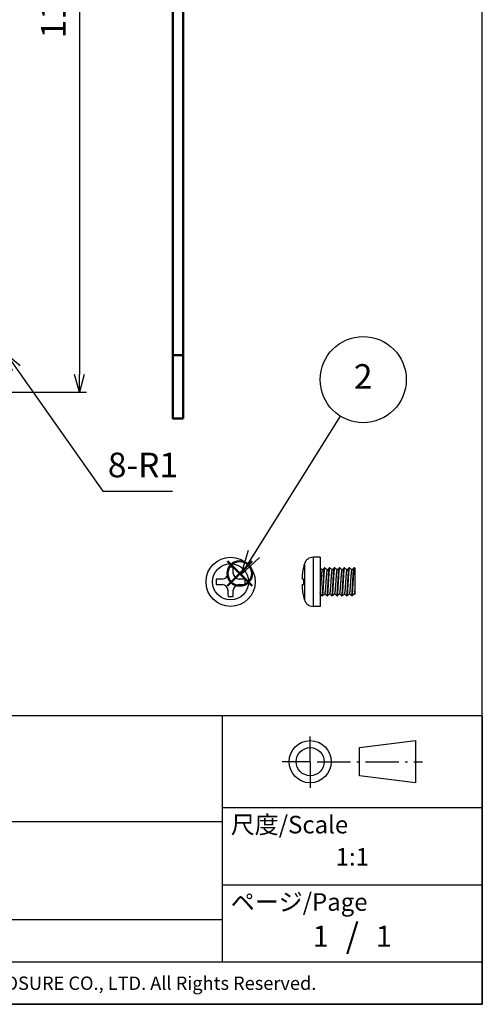
# Model space of a CAD drawing. Units: millimetres. Extents: x 0 to 193, y 0 to 280.
# Drawn here: x 127 to 193, y 0 to 140 of the extents above; entities that cross this region are included whole.
import ezdxf
from ezdxf.enums import TextEntityAlignment as Align

# ---------------------------------------------------------------- set-up
doc = ezdxf.new("R2010")
doc.units = ezdxf.units.MM
doc.linetypes.add('gen7a', pattern=[6.875, 4.75, -0.875, 0.375, -0.875])
doc.layers.add('7A', color=4, linetype='gen7a')
doc.layers.add('RAHM2', color=1, linetype='Continuous')
doc.layers.add('AM_12', color=7, linetype='Continuous', lineweight=50, plot=False)
for name, color, linetype, lineweight in [('AM_5', 3, 'Continuous', 25), ('AM_8', 1, 'Continuous', 25), ('TK1', 7, 'Continuous', 50), ('TK8', 8, 'Continuous', 25), ('ﾋﾞｽ', 8, 'Continuous', 25)]:
    doc.layers.add(name, color=color, linetype=linetype, lineweight=lineweight)
doc.styles.add('ACISOTS', font='isocp.shx', dxfattribs={"height": 1, "bigfont": 'extfont.shx'})
doc.styles.get("Standard").update_dxf_attribs({"font": 'ISOCP.SHX', "bigfont": 'EXTFONT.SHX'})
doc.dimstyles.new('AM_ISO$0', dxfattribs={"dimtxt": 3.5, "dimasz": 2.5, "dimexe": 1, "dimexo": 1, "dimgap": 1.5, "dimtad": 1, "dimdsep": 46, "dimtxsty": 'STANDARD', "dimblk": 'OPEN30', "dimcen": 0, "dimclrd": 3, "dimclre": 3, "dimclrt": 2, "dimadec": 0, "dimazin": 2, "dimtp": 0.1, "dimtm": 0.1, "dimtfac": 0.71, "dimtmove": 0, "dimatfit": 3, "dimldrblk": 'OPEN30', "dimfxl": 1, "dimlwd": -1, "dimlwe": -1, "dimarcsym": 0})
doc.dimstyles.new('AM_ISO$4', dxfattribs={"dimtxt": 3.5, "dimasz": 2.5, "dimexe": 1, "dimexo": 1, "dimgap": 1.5, "dimtad": 1, "dimtoh": 1, "dimdsep": 46, "dimtxsty": 'STANDARD', "dimblk": 'OPEN30', "dimcen": 0, "dimclrd": 3, "dimclre": 3, "dimclrt": 2, "dimadec": 0, "dimazin": 2, "dimtp": 0.1, "dimtm": 0.1, "dimtfac": 0.71, "dimtofl": 0, "dimtmove": 0, "dimatfit": 0, "dimldrblk": 'OPEN30', "dimfxl": 1, "dimlwd": -1, "dimlwe": -1, "dimarcsym": 0})

# ---------------------------------------------------------------- blocks, each defined once
blk = doc.blocks.new('TK-A4')
blk.add_lwpolyline([(0, 0), (193, 0), (193, 280), (0, 280)], close=True)
blk = doc.blocks.new('A$C0FAF06CF')
at = {"layer": 'AM_8'}
h = blk.add_hatch(color=1, dxfattribs=at)
edge = h.paths.add_edge_path()
edge.add_line((-8.013599999999968, -2.41150000000041), (8.013600000000068, -2.411500000000414))
edge.add_arc((8.013600000000054, -1.773380000000512), 0.6381199999999012, 270, 360)
edge.add_line((8.651719999999955, -1.773380000000512), (8.651719999999967, 1.773379999999486))
edge.add_arc((8.013600000000025, 1.773379999999429), 0.638119999999958, 5.1039e-12, 90.00000000000126)
edge.add_line((8.013599999999997, 2.41149999999939), (-8.013599999999997, 2.411499999999387))
edge.add_arc((-8.013600000000025, 1.773379999999436), 0.638119999999951, 89.99999999999682, 179.9999999999955)
edge.add_line((-8.651719999999983, 1.773379999999486), (-8.651719999999983, -1.773380000000505))
edge.add_arc((-8.013600000000025, -1.773380000000457), 0.638119999999951, 180.0000000000043, 270.0000000000045)
edge = h.paths.add_edge_path(flags=16)
edge.add_line((-7.47193999999996, 2.092439999999486), (7.471940000000017, 2.092439999999479))
edge.add_arc((7.471940000000046, 1.550779999999479), 0.5416600000000003, 7.958078640513122e-13, 90.00000000000148, ccw=False)
edge.add_line((8.013600000000025, 1.550779999999486), (8.013600000000025, -1.550780000000505))
edge.add_arc((7.471940000000017, -1.550780000000502), 0.5416600000000074, 270, 359.99999999999966, ccw=False)
edge.add_line((7.471940000000017, -2.092440000000506), (-7.47193999999996, -2.092440000000513))
edge.add_arc((-7.47193999999996, -1.550780000000505), 0.5416600000000074, 180, 270, ccw=False)
edge.add_line((-8.013599999999968, -1.550780000000505), (-8.013599999999968, 1.550779999999486))
edge.add_arc((-7.47193999999996, 1.550779999999486), 0.5416600000000003, 90, 180, ccw=False)
for points in [[(-5.453699999999969, 0.5935999999994924), (-5.453699999999969, 1.038799999999492), (-7.531299999999987, 1.038799999999492), (-7.531299999999987, 0.5935999999994924), (-6.759619999999983, 0.5935999999994924), (-6.759619999999983, -1.224300000000516), (-6.225379999999972, -1.224300000000516), (-6.225379999999972, 0.5935999999994924)], [(-3.146079999999983, 1.038799999999492), (-3.146079999999983, -1.224300000000516), (-2.671199999999942, -1.224300000000516), (-2.671199999999942, -0.6184186206901412), (-2.193432261217481, -0.1027759420753025), (-1.520149446800417, -1.224300000000516), (-0.9571799999999939, -1.224300000000516), (-1.851807874889658, 0.2659306476478651), (-1.135707252964408, 1.038799999999492), (-1.788279380580377, 1.038799999999492), (-2.671199999999942, 0.085886028951558), (-2.671199999999942, 1.038799999999492)], [(4.304715008555604, 1.038799999999492), (4.304715008555604, -1.224300000000516), (4.775885008555576, -1.224300000000516), (4.775885008555576, -0.315350000000512), (5.829525008555606, -0.315350000000512), (5.829525008555606, -1.224300000000516), (6.300695008555578, -1.224300000000516), (6.300695008555578, 1.038799999999492), (5.829525008555606, 1.038799999999492), (5.829525008555606, 0.1298499999994878), (4.775885008555576, 0.1298499999994878), (4.775885008555576, 1.038799999999492)], [(7.280135008555589, -1.224300000000516), (7.280135008555589, 1.038799999999492), (6.805255008555604, 1.038799999999492), (6.805255008555604, -1.224300000000516)]]:
    blk.add_hatch(color=1, dxfattribs=at).paths.add_polyline_path(points)
h = blk.add_hatch(color=1, dxfattribs=at)
h.paths.add_polyline_path([(-5.264049114754044, -1.224300000000516), (-5.084217508196672, -0.734580000000511), (-4.161102491803262, -0.734580000000511), (-3.981270885245876, -1.224300000000516), (-3.420619999999971, -1.224300000000516), (-4.251659999999958, 1.038799999999492), (-4.993659999999977, 1.038799999999492), (-5.82469999999995, -1.224300000000516)])
h.paths.add_polyline_path([(-4.332759934426206, -0.2671200000005083), (-4.912560065573728, -0.2671200000005083), (-4.622659999999967, 0.5223399999994971)], flags=16)
h = blk.add_hatch(color=1, dxfattribs=at)
h.paths.add_polyline_path([(-0.1961891147540484, -1.224300000000516), (-0.0163575081966769, -0.734580000000511), (0.9067575081967476, -0.734580000000511), (1.086589114754119, -1.224300000000516), (1.64724000000001, -1.224300000000516), (0.8162000000000375, 1.038799999999492), (0.0742000000000189, 1.038799999999492), (-0.7568399999999543, -1.224300000000516)])
h.paths.add_polyline_path([(0.7351000655737892, -0.2671200000005083), (0.1552999344262673, -0.2671200000005083), (0.4452000000000283, 0.5223399999994971)], flags=16)
h = blk.add_hatch(color=1, dxfattribs=at)
edge = h.paths.add_edge_path()
edge.add_ellipse((2.878960000000006, -0.0927500000005264), major_axis=(0, 0.7271600000000495), ratio=0.8673469387754511, start_angle=308.5505407908052, end_angle=246.5820184016549)
edge.add_line((3.469375036740871, -0.3484654247793539), (3.94113500855559, -0.5527900000005097))
edge.add_arc((2.878960000000006, -0.0927500000005122), 1.157520000000026, 38.550540790803325, 336.58201840165333, ccw=False)
edge.add_line((3.784208621486186, 0.6286219454599618), (3.397792961318373, 0.3206961337928842))
blk = doc.blocks.new('TK-仕様書(和英併記)_221115')
for p, q in [((0, 41), (-193, 41)), ((-193, 41), (-193, 0)), ((-118, 41), (-118, 6)), ((-37, 41), (-37, 6)), ((0, 41), (0, 0)), ((-17.5, 36.5), (-9.5, 37.5)), ((-17.5, 32.5), (-17.5, 36.5)), ((-9.5, 37.5), (-9.5, 31.5)), ((-9.5, 31.5), (-17.5, 32.5)), ((-37, 28), (0, 28)), ((-193, 25.99999999999994), (-37, 25.99999999999994)), ((-168.0000000000001, 25.99999999999994), (-168, 12)), ((-143.0000000000001, 25.99999999999994), (-143.0000000000001, 12)), ((-37, 17), (0, 17)), ((-37.00000000000012, 12), (-193, 11.99999999999999)), ((0, 6), (-193, 6)), ((0, 0), (-193, 0))]:
    blk.add_line(p, q)
for radius in [3, 2]:
    blk.add_circle((-24.5, 34.5), radius)
at = {"layer": '7A'}
for p, q in [((-24.5, 34.5), (-24.5, 38.07478664473149)), ((-24.5, 34.5), (-28.5, 34.5)), ((-24.5, 34.5), (-24.5, 30.78991724228479)), ((-23.5, 34.5), (-8.5, 34.5))]:
    blk.add_line(p, q, dxfattribs=at)
at = {"xscale": 0.9599999999999999, "yscale": 0.9599999999999999, "zscale": 0.9599999999999999}
blk.add_blockref('A$C0FAF06CF', (-181.6455717699872, 34.68781725888325), dxfattribs=at)
at = {"attachment_point": 4}
for s, insert, char_height, width in [('{\\fMS PGothic|b0|i0|c128|p50;株式会社タカチ電機工業}', (-170, 35), 2.5, 45.82642997810501), ('{\\fArial|b0|i0|c128|p34;TAKACHI ELECTRONICS ENCLOSURE Co., LTD.}', (-170, 29), 1.5, 47.81805962271846)]:
    blk.add_mtext(s, dxfattribs=dict(at, insert=insert, char_height=char_height, width=width))
at = {"insert": (-190, 3), "char_height": 1.9, "attachment_point": 4}
blk.add_mtext_dynamic_manual_height_columns('{\\fMS PGothic|b0|i0|c128|p50;本図面の著作権は株式会社タカチ電機工業に帰属します。\\fMS PGothic|b0|i0|c0|p50; / Copyright (C)\\~ TAKACHI ELECTRONICS \\fMS PGothic|b0|i0|c128|p50;ENCLOSURE CO., LTD. All Rights Reserved.}', width=170.5389916538464, gutter_width=15, heights=[0], dxfattribs=at)
for tag, height, p in [('品名', 3, (-110, 33.24999999999994)), ('TITLE', 2.5, (-110, 28.24999999999994)), ('型番', 3, (-110, 16.8380177036398))]:
    blk.add_attdef(tag, text='', height=height).set_placement(p, align=Align.MIDDLE_LEFT)
for tag, height, p in [('GEN-TITLE-SCA', 2.5, (-18.5, 20.65051770363984)), ('承認', 2.5, (-180.7195176573868, 16.8380177036398)), ('検図', 2.5, (-155.5000000000001, 16.8380177036398)), ('製図', 2.5, (-130.5000000000001, 16.8380177036398)), ('ページNO.', 3, (-23, 9.29271309525528)), ('総ページ数', 3, (-14, 9.29271309525528)), ('部品サイズ', 2.5, (-155.5, 9)), ('GEN-TITLE-DAT', 2.5, (-81.5, 9))]:
    blk.add_attdef(tag, text='', height=height).set_placement(p, align=Align.MIDDLE)
at = {"layer": 'RAHM2', "char_height": 2.5}
for s, insert, width, attachment_point in [('品名/Title', (-116.8002551371314, 39.80103540727967), 90, 1), ('尺度/Scale', (-35.80025513713144, 26.80103540727967), 20, 1), ('検図/Checked', (-155.5, 24.92584712714764), 19.85268515870859, 2), ('製図/Created', (-130.5, 24.95800561859733), 19.44564691649168, 2), ('承認/Approved', (-180.5000000000001, 24.8010354072796), 22.21535073038012, 2), ('ページ/Page', (-35.80025513713144, 15.80103540727967), 20, 1), ('作成日/Date', (-116.8002551371314, 9), 17.84866863742184, 4)]:
    blk.add_mtext(s, dxfattribs=dict(at, insert=insert, width=width, attachment_point=attachment_point))
at = {"layer": 'RAHM2', "color": 0, "insert": (-18.5, 9.29271309525528), "char_height": 3.5, "width": 4.469919821818734, "attachment_point": 5}
blk.add_mtext('/', dxfattribs=at)
blk = doc.blocks.new('A$Ca424c994')
at = {"layer": 'ﾋﾞｽ'}
for p, q in [((14.00344054404058, 6.071428571428555), (14.00344054404058, 0.9285714285714448)), ((15.24924984579047, 7), (15.24924984579047, 0)), ((16.22827417153985, 7), (15.24924984579047, 7)), ((16.22827417153985, 7), (16.22827417153985, 0)), ((13.87603570839383, 5.565179386803492), (13.86866491103137, 5.566215284817189)), ((16.92827417153967, 5.5), (16.85881529141284, 5.5)), ((17.62827417153994, 5.5), (17.55881529141288, 5.5)), ((18.32827417153976, 5.5), (18.25881529141293, 5.5)), ((19.0282741715398, 5.5), (18.95881529141297, 5.5)), ((19.72827417153985, 5.5), (19.65881529141279, 5.5)), ((20.42827417153967, 5.5), (20.35881529141284, 5.5)), ((21.12827417153994, 5.5), (21.05881529141289, 5.5)), ((21.22827417154031, 2.464248563235628), (21.22827417154121, 5.407270574590256)), ((13.87603570839428, 3.865179386803447), (13.71705505251384, 3.887522660882382)), ((13.71705505251384, 3.112477339117617), (13.87603570839428, 3.134820613196552)), ((13.86866491103137, 1.43378471518281), (13.87603570839383, 1.43482061319662)), ((16.23307397370354, 1.835112240896933), (16.22827417153985, 1.830553079093874)), ((16.57827417153976, 1.5), (16.50881529141293, 1.5)), ((17.2782741715398, 1.5), (17.20881529141297, 1.5)), ((17.97827417153985, 1.5), (17.90881529141279, 1.5)), ((18.67827417153967, 1.5), (18.60881529141284, 1.5)), ((19.37827417153994, 1.5), (19.30881529141288, 1.5)), ((20.07827417153976, 1.5), (20.00881529141293, 1.5)), ((20.77827417153981, 1.5), (20.70881529141297, 1.5)), ((21.22827417153667, 1.708382303332427), (21.22827417154031, 2.464248563235628)), ((16.22827417153985, 0), (15.24924984579047, 0))]:
    blk.add_line(p, q, dxfattribs=at)
for radius in [3.5, 2.57142857142857]:
    blk.add_circle((3.5, 3.500000000004206), radius, dxfattribs=at)
for centre, radius, start, end in [((15.24924984579047, 5.700000000000045), 1.3, 90, 163.3984504009766), ((22.62827417153994, 3.5), 9, 163.3984504009766, 166.7276849808797), ((22.62827417153994, 3.5), 9, 193.2723150191203, 196.6015495990229), ((15.24924984579047, 1.300000000000068), 1.3, 196.6015495990229, 270)]:
    blk.add_arc(centre, radius, start, end, dxfattribs=at)
for centre, major_axis, ratio, start_param, end_param in [((4.348115761988992, 3.500000000004206), (-6.2e-15, 8.959156892853933), 0.1391731009600698, 1.338194088113167, 1.436451394352355), ((3.5, 4.318956679563029), (8.961922933773112, -4e-16), 0.139173100960065, 1.53003715917174, 1.611555494418054), ((2.651884238011007, 3.500000000004092), (-1.69e-14, -8.95915689285421), 0.139173100960076, 1.705141259237441, 1.803398565476623), ((22.50907927442586, 3.499999999999886), (-1.151e-13, -8.959156892854212), 0.9902680687415275, 4.479786741702974, 4.578044047942157), ((2.681043320440949, 3.500000000004206), (9e-16, 8.961922933772916), 0.1391731009600651, 1.530037159171739, 1.611555494418055), ((3.5, 2.651884238015327), (8.959156892853718, -1.42e-14), 0.1391731009600742, 1.705141259237437, 1.803398565476626), ((3.5, 4.348115761993085), (-8.959156892853933, -6.4e-15), 0.13917310096007, 1.338194088113167, 1.436451394352354), ((3.5, 2.651884238015327), (8.959156892853404, 1.26e-14), 0.1391731009600736, 1.338194088113162, 1.436451394352356), ((3.5, 4.348115761993085), (-8.959156892853528, 1.65e-14), 0.1391731009600755, 1.705141259237438, 1.80339856547663), ((4.318956679558823, 3.500000000004206), (-4e-16, -8.961922933773108), 0.1391731009600652, 1.53003715917174, 1.611555494418054), ((22.74337102686968, 3.5), (1.23e-14, -8.961922933773112), 0.9902680687415294, 4.67162981276153, 4.753148148007843), ((4.348115761988992, 3.50000000000432), (1.62e-14, 8.95915689285396), 0.1391731009600753, 1.705141259237439, 1.803398565476626), ((3.5, 2.681043320445382), (-8.961922933772916, 4e-16), 0.1391731009600654, 1.530037159171738, 1.611555494418054), ((2.651884238011007, 3.500000000004206), (1.29e-14, -8.959156892853404), 0.1391731009600739, 1.33819408811316, 1.436451394352355), ((22.50907927442495, 3.5), (9.38e-14, -8.959156892853404), 0.9902680687415276, 4.84673391282722, 4.944991219066412)]:
    blk.add_ellipse(centre, major_axis=major_axis, ratio=ratio, start_param=start_param, end_param=end_param, dxfattribs=at)
for points, knots in [([(2.299999999999954, 3.887522660886588), (2.400850724655356, 3.889419713922961), (2.508624807993783, 3.911022042737954), (2.707260540363677, 3.995287060484884), (2.798117023321992, 4.057961680219136), (2.942038319784842, 4.201882976682099), (3.004712939519322, 4.292739459640415), (3.088977957266251, 4.491375192010309), (3.11058028608113, 4.599149275348736), (3.112477339117504, 4.700000000004251)], [0.2554024204065003, 0.2554024204065003, 0.2554024204065003, 0.2554024204065003, 0.2859327378123129, 0.2859327378123129, 0.3164630552181254, 0.3164630552181254, 0.3469933726239379, 0.3469933726239379, 0.3775236900297505, 0.3775236900297505, 0.3775236900297505, 0.3775236900297505]), ([(3.887522660882268, 4.700000000004251), (3.889419713918641, 4.599149275348736), (3.911022042733748, 4.491375192010309), (3.995287060480677, 4.292739459640415), (4.05796168021493, 4.201882976682099), (4.201882976677779, 4.057961680219136), (4.292739459636322, 3.995287060484884), (4.491375192006216, 3.911022042737954), (4.599149275344416, 3.889419713922961), (4.699999999999818, 3.887522660886588)], [0.3821150747002329, 0.3821150747002329, 0.3821150747002329, 0.3821150747002329, 0.4126453921060455, 0.4126453921060455, 0.443175709511858, 0.443175709511858, 0.4737060269176706, 0.4737060269176706, 0.5042363443234831, 0.5042363443234831, 0.5042363443234831, 0.5042363443234831]), ([(13.71705505251339, 4.700000000000045), (13.70355681877709, 4.599149275344529), (13.69183552501908, 4.491375192006103), (13.6762936950854, 4.292739459636209), (13.67247182221081, 4.201882976677893), (13.67247182221081, 4.057961680215043), (13.6762936950854, 3.995287060480677), (13.69183552501954, 3.911022042733748), (13.70355681877709, 3.889419713918755), (13.71705505251384, 3.887522660882382)], [0.3821150747002329, 0.3821150747002329, 0.3821150747002329, 0.3821150747002329, 0.4126453921060455, 0.4126453921060455, 0.443175709511858, 0.443175709511858, 0.4737060269176706, 0.4737060269176706, 0.5042363443234831, 0.5042363443234831, 0.5042363443234831, 0.5042363443234831]), ([(3.112477339117504, 2.30000000000416), (3.11058028608113, 2.40085072465979), (3.088977957266251, 2.508624807998103), (3.004712939519322, 2.707260540367997), (2.942038319784842, 2.798117023326426), (2.798117023321992, 2.942038319789276), (2.707260540363677, 3.004712939523528), (2.508624807993783, 3.088977957270458), (2.400850724655356, 3.110580286085451), (2.299999999999954, 3.112477339121824)], [0.1267126542937326, 0.1267126542937326, 0.1267126542937326, 0.1267126542937326, 0.1572429716995451, 0.1572429716995451, 0.1877732891053576, 0.1877732891053576, 0.2183036065111702, 0.2183036065111702, 0.2488339239169827, 0.2488339239169827, 0.2488339239169827, 0.2488339239169827]), ([(4.699999999999818, 3.112477339121824), (4.599149275344416, 3.110580286085451), (4.491375192006216, 3.088977957270458), (4.292739459636322, 3.004712939523528), (4.201882976677779, 2.942038319789276), (4.05796168021493, 2.798117023326426), (3.995287060480677, 2.707260540367997), (3.911022042733748, 2.508624807998103), (3.889419713918641, 2.40085072465979), (3.887522660882268, 2.30000000000416)], [0, 0, 0, 0, 0.0305303174058126, 0.0305303174058126, 0.0610606348116251, 0.0610606348116251, 0.0915909522174376, 0.0915909522174376, 0.1221212696232502, 0.1221212696232502, 0.1221212696232502, 0.1221212696232502]), ([(13.71705505251384, 3.112477339117617), (13.70355681877709, 3.110580286081358), (13.69183552501954, 3.088977957266251), (13.6762936950854, 3.004712939519322), (13.67247182221081, 2.942038319785069), (13.67247182221081, 2.79811702332222), (13.6762936950854, 2.70726054036379), (13.69183552501908, 2.508624807993896), (13.70355681877709, 2.400850724655583), (13.71705505251339, 2.300000000000068)], [0, 0, 0, 0, 0.0305303174058126, 0.0305303174058126, 0.0610606348116251, 0.0610606348116251, 0.0915909522174376, 0.0915909522174376, 0.1221212696232502, 0.1221212696232502, 0.1221212696232502, 0.1221212696232502])]:
    blk.add_open_spline(points, degree=3, knots=knots, dxfattribs=at)
for points, weights in [([(16.22827417153985, 5.5), (16.23077250851656, 5.5), (16.2333390822248, 5.497555771968563)], [1, 0.9934179970820405, 0.9874827251658647]), ([(21.13307397370363, 1.835112240896933), (21.17999895418234, 1.87968356749343), (21.22827417154031, 2.464248563235628)], [0.982382410646938, 0.890758747453259, 0.9691765098376961])]:
    blk.add_rational_spline(points, weights, degree=2, dxfattribs=at)
for points in [[(16.2333390822248, 5.497555771968563), (16.34756537524208, 5.388774517634942), (16.46184210463752, 5.280046207205828), (16.57620683717255, 5.171410668320504)], [(16.56934471346676, 5.163352877625356), (16.66381884232101, 5.274285133536068), (16.75822778308952, 5.385273079502212), (16.85259986272717, 5.496292402912558)], [(16.93333908222484, 5.497555771968563), (17.04756537524235, 5.388774517634942), (17.16184210463734, 5.280046207205828), (17.27620683717259, 5.171410668320504)], [(17.2693447134668, 5.163352877625356), (17.36381884232105, 5.274285133536068), (17.45822778308957, 5.385273079502326), (17.55259986272722, 5.496292402912558)], [(17.63333908222466, 5.49755577196845), (17.74756537524217, 5.388774517634942), (17.86184210463739, 5.280046207205828), (17.97620683717241, 5.171410668320504)], [(17.96934471346685, 5.163352877625356), (18.06381884232087, 5.274285133536068), (18.15822778308939, 5.385273079502326), (18.25259986272726, 5.496292402912558)], [(18.33333908222471, 5.497555771968563), (18.44756537524222, 5.388774517634942), (18.56184210463743, 5.280046207205828), (18.67620683717246, 5.171410668320504)], [(18.66934471346667, 5.163352877625356), (18.76381884232091, 5.274285133536068), (18.85822778308943, 5.385273079502326), (18.95259986272731, 5.496292402912558)], [(19.03333908222476, 5.497555771968563), (19.14756537524226, 5.388774517634942), (19.26184210463725, 5.280046207205828), (19.3762068371725, 5.171410668320504)], [(19.36934471346694, 5.163352877625356), (19.46381884232096, 5.274285133536068), (19.55822778308948, 5.385273079502326), (19.65259986272713, 5.496292402912558)], [(19.7333390822248, 5.497555771968563), (19.84756537524208, 5.388774517634942), (19.96184210463752, 5.280046207205828), (20.07620683717255, 5.171410668320504)], [(20.06934471346676, 5.163352877625356), (20.16381884232101, 5.274285133536068), (20.25822778308953, 5.385273079502212), (20.35259986272718, 5.496292402912558)], [(20.43333908222485, 5.497555771968563), (20.54756537524236, 5.388774517634942), (20.66184210463735, 5.280046207205828), (20.7762068371726, 5.171410668320504)], [(20.76934471346681, 5.163352877625356), (20.86381884232105, 5.274285133536068), (20.95822778308957, 5.385273079502326), (21.05259986272722, 5.496292402912558)], [(21.13333908222466, 5.49755577196845), (21.16497988620176, 5.467423249466037), (21.19662471340234, 5.437294955500192), (21.22827417153985, 5.407171533215887)], [(16.50259986272704, 1.503707597087441), (16.4112011195989, 1.611229087146739), (16.31976769183916, 1.718721050268982), (16.22827417153985, 1.826161680553582)], [(16.93307397370358, 1.835112240896933), (16.81641662238826, 1.724306165916345), (16.6998516145311, 1.613402739203138), (16.58333908222494, 1.502444228031549)], [(17.20259986272731, 1.503707597087441), (17.11051272491772, 1.612038914714844), (17.01839048933607, 1.720340355928669), (16.92620683717268, 1.828589331679495)], [(17.63307397370363, 1.835112240896933), (17.51641662238808, 1.724306165916345), (17.39985161453114, 1.613402739203138), (17.28333908222476, 1.502444228031549)], [(17.90259986272713, 1.503707597087441), (17.81051272491777, 1.612038914714844), (17.71839048933589, 1.720340355928669), (17.6262068371725, 1.828589331679495)], [(18.33307397370345, 1.835112240896933), (18.21641662238835, 1.724306165916345), (18.09985161453119, 1.613402739203138), (17.9833390822248, 1.502444228031549)], [(18.60259986272717, 1.503707597087441), (18.51051272491759, 1.612038914714844), (18.41839048933593, 1.720340355928669), (18.32620683717255, 1.828589331679495)], [(19.03307397370372, 1.835112240896933), (18.91641662238817, 1.724306165916345), (18.79985161453123, 1.613402739203138), (18.68333908222485, 1.502444228031549)], [(19.30259986272722, 1.503707597087441), (19.21051272491763, 1.612038914714844), (19.11839048933598, 1.720340355928669), (19.02620683717259, 1.828589331679495)], [(19.73307397370354, 1.835112240896933), (19.61641662238821, 1.724306165916345), (19.49985161453105, 1.613402739203138), (19.38333908222489, 1.502444228031549)], [(20.00259986272704, 1.503707597087441), (19.91051272491768, 1.612038914714844), (19.81839048933579, 1.720340355928669), (19.72620683717241, 1.828589331679495)], [(20.43307397370359, 1.835112240896933), (20.31641662238826, 1.724306165916345), (20.1998516145311, 1.613402739203138), (20.08333908222494, 1.502444228031549)], [(20.70259986272731, 1.503707597087441), (20.61051272491773, 1.612038914714844), (20.51839048933607, 1.720340355928669), (20.42620683717246, 1.828589331679495)], [(21.13307397370363, 1.835112240896933), (21.01641662238808, 1.724306165916345), (20.89985161453114, 1.613402739203138), (20.78333908222476, 1.502444228031549)], [(21.22827417153985, 1.708685342413787), (21.19425917889703, 1.748659698587289), (21.16023728255141, 1.788628166108878), (21.12620683463638, 1.828589329270471)]]:
    blk.add_open_spline(points, degree=3, dxfattribs=at)
for points, weights, knots in [([(16.39426439355611, 3.388432772754811), (16.43541562024256, 3.976991524426239), (16.45905050354054, 4.317117217329382), (16.51327972248146, 5.097520929735821), (16.56934471346676, 5.163352877625356)], [0.9339691611270355, 0.9410171144184806, 1, 0.8742661929840554, 0.9845322049380685], [0.0379978812372125, 0.0379978812372125, 0.0379978812372125, 0.0416666666666667, 0.0416666666666667, 0.0494874159335428, 0.0494874159335428, 0.0494874159335428]), ([(16.50259986272704, 1.503707597087441), (16.50484482693082, 1.501066620985966), (16.50703696042455, 1.500306706743913), (16.56537029375818, 1.480085159601003), (16.6237036270918, 2.469821032657591), (16.68203696042519, 3.45955690571418), (16.74037029375836, 4.469514325913678), (16.79870362709152, 5.479471746113176), (16.85703696042446, 5.499693293256086), (16.85792172095261, 5.5), (16.85881529141284, 5.5)], [0.9889388075261432, 0.994220043854658, 1, 0.8660254037844389, 1, 0.8660254037844389, 1, 0.8660254037844389, 1, 0.9976590995864963, 0.9954000029611844], [0.0246404818333344, 0.0246404818333344, 0.0246404818333344, 0.025, 0.025, 0.0333333333333334, 0.0333333333333334, 0.0416666666666667, 0.0416666666666667, 0.05, 0.05, 0.0501456059879776, 0.0501456059879776, 0.0501456059879776]), ([(16.57827417153976, 1.5), (16.63660750487315, 1.499999999999971), (16.694940838207, 2.5), (16.75327417154039, 3.499999999999886), (16.81160750487379, 4.5), (16.86994083820673, 5.499999999999944), (16.92827417153967, 5.5), (16.93077250851638, 5.5), (16.93333908222484, 5.497555771968563)], [0.9999999999999974, 0.8660254037844413, 1, 0.8660254037844389, 1, 0.8660254037844389, 1, 0.9934179970820514, 0.9874827251658842], [0.075, 0.075, 0.0750000000000002, 0.0833333333333333, 0.0833333333333333, 0.0916666666666667, 0.0916666666666667, 0.1, 0.1, 0.1004094061550892, 0.1004094061550892, 0.1004094061550892]), ([(16.93307397370358, 1.835112240896933), (16.98876486136305, 1.888009796036953), (17.04238383687379, 2.649360593852065), (17.10071717020719, 3.477651874121022), (17.15905050354058, 4.317117217329382), (17.21327972248173, 5.097520929735821), (17.2693447134668, 5.163352877625356)], [0.9823824106469663, 0.8755049337400077, 1, 0.8660254037844389, 1, 0.8742661929840604, 0.9845322049380595], [0.0755896347904343, 0.0755896347904343, 0.0755896347904343, 0.0833333333333333, 0.0833333333333333, 0.0916666666666667, 0.0916666666666667, 0.0994874159335425, 0.0994874159335425, 0.0994874159335425]), ([(17.20259986272731, 1.50370759708744), (17.20484482693087, 1.501066620985966), (17.20703696042437, 1.500306706743913), (17.26537029375822, 1.480085159601003), (17.32370362709161, 2.469821032657591), (17.38203696042524, 3.45955690571418), (17.4403702937584, 4.469514325913678), (17.49870362709131, 5.479471746113176), (17.55703696042451, 5.499693293256086), (17.55792172095243, 5.5), (17.55881529141288, 5.5)], [0.9889388075261693, 0.994220043854672, 1, 0.8660254037844389, 1, 0.8660254037844389, 1, 0.8660254037844389, 1, 0.9976590995864967, 0.9954000029611849], [0.0746404818333353, 0.0746404818333353, 0.0746404818333353, 0.075, 0.075, 0.0833333333333333, 0.0833333333333333, 0.0916666666666667, 0.0916666666666667, 0.1, 0.1, 0.1001456059879775, 0.1001456059879775, 0.1001456059879775]), ([(17.2782741715398, 1.5), (17.33660750487343, 1.499999999999971), (17.39494083820705, 2.5), (17.45327417154044, 3.499999999999886), (17.51160750487361, 4.5), (17.56994083820677, 5.499999999999944), (17.62827417153994, 5.5), (17.63077250851643, 5.5), (17.63333908222466, 5.49755577196845)], [0.9999999999999978, 0.8660254037844412, 1, 0.8660254037844389, 1, 0.8660254037844389, 1, 0.9934179970820332, 0.9874827251658512], [0.125, 0.125, 0.1250000000000001, 0.1333333333333332, 0.1333333333333332, 0.1416666666666666, 0.1416666666666666, 0.15, 0.15, 0.1504094061550903, 0.1504094061550903, 0.1504094061550903]), ([(17.63307397370363, 1.835112240896933), (17.68876486136287, 1.888009796037067), (17.74238383687384, 2.649360593852065), (17.8007171702072, 3.477651874121022), (17.8590505035404, 4.317117217329382), (17.91327972248154, 5.097520929735878), (17.96934471346685, 5.163352877625356)], [0.982382410646948, 0.8755049337400183, 1, 0.8660254037844389, 1, 0.8742661929840542, 0.9845322049380706], [0.1255896347904349, 0.1255896347904349, 0.1255896347904349, 0.1333333333333332, 0.1333333333333332, 0.1416666666666666, 0.1416666666666666, 0.1494874159335428, 0.1494874159335428, 0.1494874159335428]), ([(17.90259986272713, 1.503707597087441), (17.90484482693091, 1.501066620985966), (17.90703696042465, 1.500306706743913), (17.96537029375804, 1.480085159601003), (18.02370362709166, 2.469821032657591), (18.08203696042506, 3.45955690571418), (18.14037029375822, 4.469514325913678), (18.19870362709139, 5.479471746113176), (18.25703696042456, 5.499693293256086), (18.25792172095271, 5.5), (18.25881529141293, 5.499999999999999)], [0.988938807526141, 0.9942200438546567, 1, 0.8660254037844389, 1, 0.8660254037844389, 1, 0.8660254037844389, 1, 0.9976590995864972, 0.995400002961186], [0.1246404818333343, 0.1246404818333343, 0.1246404818333343, 0.125, 0.125, 0.1333333333333332, 0.1333333333333332, 0.1416666666666666, 0.1416666666666666, 0.15, 0.15, 0.1501456059879775, 0.1501456059879775, 0.1501456059879775]), ([(17.97827417153985, 1.5), (18.03660750487344, 1.500000000000028), (18.09494083820709, 2.5), (18.15327417154049, 3.499999999999886), (18.21160750487365, 4.5), (18.26994083820682, 5.499999999999944), (18.32827417153976, 5.5), (18.33077250851647, 5.5), (18.33333908222471, 5.497555771968563)], [1, 0.8660254037844389, 1, 0.8660254037844389, 1, 0.8660254037844389, 1, 0.9934179970820508, 0.9874827251658835], [0.1749999999999998, 0.175, 0.175, 0.1833333333333335, 0.1833333333333335, 0.1916666666666665, 0.1916666666666665, 0.2, 0.2, 0.2004094061550892, 0.2004094061550892, 0.2004094061550892]), ([(18.33307397370345, 1.835112240896933), (18.38876486136269, 1.888009796036953), (18.44238383687389, 2.649360593852065), (18.50071717020728, 3.477651874121022), (18.55905050354067, 4.317117217329382), (18.61327972248136, 5.097520929735878), (18.66934471346667, 5.163352877625356)], [0.982382410646967, 0.8755049337400073, 1, 0.8660254037844389, 1, 0.8742661929840531, 0.9845322049380724], [0.1755896347904342, 0.1755896347904342, 0.1755896347904342, 0.1833333333333335, 0.1833333333333335, 0.1916666666666665, 0.1916666666666665, 0.1994874159335429, 0.1994874159335429, 0.1994874159335429]), ([(18.60259986272717, 1.503707597087441), (18.60484482693073, 1.501066620985966), (18.60703696042446, 1.500306706743913), (18.66537029375831, 1.480085159601003), (18.72370362709171, 2.469821032657591), (18.7820369604251, 3.45955690571418), (18.8403702937585, 4.469514325913678), (18.89870362709143, 5.479471746113176), (18.95703696042437, 5.499693293256086), (18.95792172095253, 5.5), (18.95881529141297, 5.5)], [0.988938807526177, 0.9942200438546764, 1, 0.8660254037844389, 1, 0.8660254037844389, 1, 0.8660254037844389, 1, 0.9976590995864967, 0.9954000029611851], [0.1746404818333355, 0.1746404818333355, 0.1746404818333355, 0.175, 0.175, 0.1833333333333335, 0.1833333333333335, 0.1916666666666665, 0.1916666666666665, 0.2, 0.2, 0.2001456059879775, 0.2001456059879775, 0.2001456059879775]), ([(18.67827417153967, 1.5), (18.73660750487352, 1.499999999999971), (18.79494083820691, 2.5), (18.8532741715403, 3.499999999999886), (18.9116075048737, 4.5), (18.96994083820684, 5.499999999999944), (19.0282741715398, 5.5), (19.03077250851652, 5.5), (19.03333908222476, 5.497555771968563)], [0.9999999999999978, 0.8660254037844412, 1, 0.8660254037844389, 1, 0.8660254037844389, 1, 0.9934179970820419, 0.9874827251658672], [0.225, 0.225, 0.2250000000000001, 0.2333333333333335, 0.2333333333333335, 0.2416666666666665, 0.2416666666666665, 0.25, 0.25, 0.2504094061550898, 0.2504094061550898, 0.2504094061550898]), ([(19.03307397370372, 1.835112240897046), (19.08876486136296, 1.888009796036953), (19.1423838368737, 2.649360593852065), (19.20071717020732, 3.477651874121022), (19.25905050354049, 4.317117217329382), (19.31327972248164, 5.097520929735821), (19.36934471346694, 5.163352877625356)], [0.9823824106469631, 0.8755049337400095, 1, 0.8660254037844389, 1, 0.874266192984054, 0.9845322049380708], [0.2255896347904343, 0.2255896347904343, 0.2255896347904343, 0.2333333333333335, 0.2333333333333335, 0.2416666666666665, 0.2416666666666665, 0.2494874159335429, 0.2494874159335429, 0.2494874159335429]), ([(19.30259986272722, 1.503707597087441), (19.304844826931, 1.501066620985966), (19.30703696042451, 1.500306706743913), (19.3653702937581, 1.480085159601003), (19.42370362709175, 2.469821032657591), (19.48203696042514, 3.45955690571418), (19.54037029375831, 4.469514325913678), (19.59870362709148, 5.479471746113176), (19.65703696042465, 5.499693293256086), (19.65792172095257, 5.5), (19.65881529141279, 5.5)], [0.9889388075261821, 0.9942200438546791, 1, 0.8660254037844389, 1, 0.8660254037844389, 1, 0.8660254037844389, 1, 0.997659099586432, 0.9954000029610603], [0.2246404818333357, 0.2246404818333357, 0.2246404818333357, 0.225, 0.225, 0.2333333333333335, 0.2333333333333335, 0.2416666666666665, 0.2416666666666665, 0.25, 0.25, 0.2501456059879816, 0.2501456059879816, 0.2501456059879816]), ([(19.37827417153994, 1.5), (19.43660750487333, 1.499999999999971), (19.49494083820695, 2.5), (19.55327417154058, 3.499999999999886), (19.61160750487352, 4.5), (19.66994083820691, 5.499999999999944), (19.72827417153985, 5.5), (19.73077250851656, 5.5), (19.7333390822248, 5.497555771968563)], [0.9999999999999973, 0.8660254037844415, 1, 0.8660254037844389, 1, 0.8660254037844389, 1, 0.9934179970820393, 0.9874827251658624], [0.275, 0.275, 0.2750000000000002, 0.2833333333333336, 0.2833333333333336, 0.2916666666666665, 0.2916666666666665, 0.3, 0.3, 0.3004094061550899, 0.3004094061550899, 0.3004094061550899]), ([(19.73307397370354, 1.835112240896904), (19.78876486136323, 1.888009796037238), (19.84238383687397, 2.649360593852065), (19.90071717020737, 3.477651874121022), (19.95905050354054, 4.317117217329382), (20.01327972248146, 5.097520929735878), (20.06934471346676, 5.163352877625356)], [0.9823824106469043, 0.8755049337400439, 1, 0.8660254037844389, 1, 0.8742661929840533, 0.9845322049380723], [0.2755896347904365, 0.2755896347904365, 0.2755896347904365, 0.2833333333333336, 0.2833333333333336, 0.2916666666666665, 0.2916666666666665, 0.2994874159335429, 0.2994874159335429, 0.2994874159335429]), ([(20.00259986272704, 1.503707597087441), (20.00484482693082, 1.501066620985966), (20.00703696042456, 1.500306706743913), (20.06537029375818, 1.480085159601003), (20.1237036270918, 2.469821032657591), (20.18203696042499, 3.45955690571418), (20.24037029375836, 4.469514325913678), (20.2987036270915, 5.479471746113176), (20.35703696042447, 5.499693293256086), (20.35792172095262, 5.5), (20.35881529141284, 5.5)], [0.9889388075261413, 0.9942200438546569, 1, 0.8660254037844389, 1, 0.8660254037844389, 1, 0.8660254037844389, 1, 0.9976590995864972, 0.9954000029611862], [0.2746404818333343, 0.2746404818333343, 0.2746404818333343, 0.275, 0.275, 0.2833333333333336, 0.2833333333333336, 0.2916666666666665, 0.2916666666666665, 0.3, 0.3, 0.3001456059879775, 0.3001456059879775, 0.3001456059879775]), ([(20.07827417153976, 1.5), (20.13660750487361, 1.499999999999943), (20.194940838207, 2.5), (20.2532741715404, 3.499999999999886), (20.31160750487379, 4.5), (20.36994083820673, 5.499999999999944), (20.42827417153967, 5.5), (20.43077250851638, 5.5), (20.43333908222485, 5.497555771968563)], [0.9999999999999964, 0.8660254037844424, 1, 0.8660254037844389, 1, 0.8660254037844389, 1, 0.9934179970820508, 0.9874827251658834], [0.325, 0.325, 0.3250000000000002, 0.3333333333333335, 0.3333333333333335, 0.3416666666666665, 0.3416666666666665, 0.35, 0.35, 0.3504094061550892, 0.3504094061550892, 0.3504094061550892]), ([(20.43307397370359, 1.835112240896933), (20.4887648613626, 1.888009796036953), (20.5423838368738, 2.649360593852065), (20.60071717020739, 3.477651874121022), (20.65905050354059, 4.317117217329382), (20.71327972248173, 5.097520929735878), (20.76934471346681, 5.163352877625356)], [0.9823824106469656, 0.8755049337400082, 1, 0.8660254037844389, 1, 0.874266192984057, 0.984532204938066], [0.3255896347904343, 0.3255896347904343, 0.3255896347904343, 0.3333333333333335, 0.3333333333333335, 0.3416666666666665, 0.3416666666666665, 0.3494874159335426, 0.3494874159335426, 0.3494874159335426]), ([(20.70259986272731, 1.503707597087441), (20.70484482693064, 1.501066620985966), (20.70703696042437, 1.500306706743913), (20.76537029375822, 1.480085159601003), (20.82370362709162, 2.469821032657591), (20.88203696042501, 3.45955690571418), (20.94037029375841, 4.469514325913678), (20.9987036270918, 5.479471746113176), (21.05703696042451, 5.499693293256086), (21.05792172095243, 5.5), (21.05881529141289, 5.5)], [0.9889388075261756, 0.9942200438546756, 1, 0.8660254037844389, 1, 0.8660254037844389, 1, 0.8660254037844389, 1, 0.9976590995864972, 0.9954000029611862], [0.3246404818333355, 0.3246404818333355, 0.3246404818333355, 0.325, 0.325, 0.3333333333333335, 0.3333333333333335, 0.3416666666666665, 0.3416666666666665, 0.35, 0.35, 0.3501456059879775, 0.3501456059879775, 0.3501456059879775]), ([(20.77827417153981, 1.5), (20.83660750487343, 1.499999999999971), (20.89494083820705, 2.5), (20.95327417154022, 3.499999999999886), (21.01160750487361, 4.5), (21.06994083820655, 5.499999999999944), (21.12827417153994, 5.5), (21.13077250851643, 5.500000000000056), (21.13333908222466, 5.49755577196845)], [0.9999999999999973, 0.8660254037844415, 1, 0.8660254037844389, 1, 0.8660254037844389, 1, 0.9934179970820339, 0.9874827251658528], [0.375, 0.375, 0.3750000000000002, 0.3833333333333335, 0.3833333333333335, 0.3916666666666665, 0.3916666666666665, 0.4, 0.4, 0.4004094061550904, 0.4004094061550904, 0.4004094061550904]), ([(16.23307397370354, 1.835112240896933), (16.28876486136278, 1.888009796036953), (16.34238383687398, 2.649360593852065), (16.36648145484423, 2.991529396826194), (16.39426439355611, 3.388432772754811)], [0.9823824106469597, 0.8755049337400116, 1, 0.9399316867544268, 0.9337273500848725], [0.0255896347904345, 0.0255896347904345, 0.0255896347904345, 0.0333333333333334, 0.0333333333333334, 0.037069633282624, 0.037069633282624, 0.037069633282624])]:
    blk.add_rational_spline(points, weights, degree=2, knots=knots, dxfattribs=at)
blk = doc.blocks.new('*S51')
at = {"layer": 'AM_12', "color": 4}
for p, q in [((156.727259651293, 59.50706890043671), (160.227259651293, 63.0070689004367)), ((156.727259651293, 63.0070689004367), (160.227259651293, 59.50706890043671))]:
    blk.add_line(p, q, dxfattribs=at)
blk.add_circle((158.477259651293, 61.2570689004367), 1.75, dxfattribs=at)
blk = doc.blocks.new('*S53')
at = {"layer": 'AM_5', "color": 3}
blk.add_line((172.7891384449034, 83.63292836703727), (160.4831811753176, 64.0235808061245), dxfattribs=at)
at = {"layer": 'AM_5', "color": 3, "linetype": 'Continuous'}
for p, q in [((159.6888233221935, 64.52208458178252), (158.622739739917, 61.05899691197601)), ((160.4831811753176, 64.0235808061245), (158.622739739917, 61.05899691197601)), ((158.622739739917, 61.05899691197601), (161.2775390284418, 63.52507703046647))]:
    blk.add_line(p, q, dxfattribs=at)
at = {"layer": 'AM_5', "color": 3}
blk.add_circle((176.0449109568544, 88.82095018179712), 6.125, dxfattribs=at)
at = {"layer": 'AM_5', "color": 7, "insert": (176.0449109568544, 88.82095018179712), "char_height": 3.5, "attachment_point": 5, "style": 'ACISOTS'}
blk.add_mtext('2', dxfattribs=at)
blk = doc.blocks.new('_Open30')
at = {"color": 0, "linetype": 'ByBlock', "lineweight": -2}
for p, q in [((-1, 0.26794919), (0, 0)), ((0, 0), (-1, -0.26794919)), ((0, 0), (-1, 0))]:
    blk.add_line(p, q, dxfattribs=at)
blk = doc.blocks.new('*D38')
at = {"layer": 'AM_5', "color": 3}
for p, q in [((120.4021330752018, 199.5580887485256), (136.652133075202, 199.5580887485256)), ((135.652133075202, 197.0580887485256), (135.652133075202, 89.55808874852553)), ((110.9021330752018, 87.05808874852553), (136.652133075202, 87.05808874852553))]:
    blk.add_line(p, q, dxfattribs=at)
at = {"layer": 'Defpoints', "color": 0}
for p in [(119.4021330752018, 199.5580887485256), (109.9021330752018, 87.05808874852553), (135.652133075202, 87.05808874852553)]:
    blk.add_point(p, dxfattribs=at)
at = {"layer": 'AM_5', "color": 3, "xscale": 2.5, "yscale": 2.5, "zscale": 2.5}
for p, rotation in [((135.652133075202, 199.5580887485256), 90), ((135.652133075202, 87.05808874852553), 270)]:
    blk.add_blockref('_Open30', p, dxfattribs=dict(at, rotation=rotation))
at = {"layer": 'AM_5', "color": 2, "insert": (132.401788587013, 143.3080887485255), "char_height": 3.5, "attachment_point": 5, "rotation": 90}
blk.add_mtext('112.5', dxfattribs=at)
blk = doc.blocks.new('*D49')
at = {"layer": 'AM_5', "color": 3}
for p, q in [((126.6706188793705, 90.44876801479015), (139.0007920810472, 72.98224939311393)), ((139.0007920810472, 72.98224939311393), (148.9007920810472, 72.98224939311393))]:
    blk.add_line(p, q, dxfattribs=at)
at = {"layer": 'Defpoints', "color": 0}
for p in [(124.6521330752017, 93.30808874852555), (125.2288433049642, 92.49113996745828)]:
    blk.add_point(p, dxfattribs=at)
at = {"layer": 'AM_5', "color": 3, "xscale": 2.5, "yscale": 2.5, "zscale": 2.5, "rotation": 125.2194888163131}
blk.add_blockref('_Open30', (125.2288433049642, 92.49113996745828), dxfattribs=at)
at = {"layer": 'AM_5', "color": 2, "insert": (144.7007920810472, 76.23224939311393), "char_height": 3.5, "attachment_point": 5}
blk.add_mtext('8-R1', dxfattribs=at)

msp = doc.modelspace()

# ---------------------------------------------------------------- linework, layer by layer
at = {"layer": 'TK1'}
msp.add_line((148.932244750591, 92.3080887485255), (150.432244750591, 92.3080887485255), dxfattribs=at)
msp.add_lwpolyline([(150.432244750591, 83.3080887485255), (150.432244750591, 203.3080887485255), (148.932244750591, 203.3080887485255), (148.932244750591, 83.3080887485255)], close=True, dxfattribs=at)

# ---------------------------------------------------------------- block references
at = {"lineweight": 0}
msp.add_blockref('TK-A4', (0, 0), dxfattribs=at)
msp.add_blockref('TK-仕様書(和英併記)_221115', (193, 0), dxfattribs=at).add_auto_attribs({'品名': '取付ベース', 'TITLE': 'Mounting plate for BDN', 'GEN-TITLE-DAT': '2024/06/03', 'GEN-TITLE-SCA': '1:1', 'ページNO.': '1', '総ページ数': '1'})
at = {"layer": 'AM_12'}
msp.add_blockref('*S51', (0, 0), dxfattribs=at)
at = {"layer": 'AM_5'}
msp.add_blockref('*S53', (0, 0), dxfattribs=at)
at = {"layer": 'TK8'}
msp.add_blockref('A$Ca424c994', (153.6776993743692, 56.56996533546385), dxfattribs=at)

# ---------------------------------------------------------------- dimensions: what is measured, and where the dimension line sits
at = {"layer": 'AM_5'}
dim = msp.add_linear_dim(base=(135.652133075202, 87.05808874852553), p1=(119.4021330752017, 199.5580887485255), p2=(109.9021330752017, 87.0580887485255), angle=90, dimstyle='AM_ISO$0', override={"dimblk": 'Open30', "dimclrd": 3, "dimclre": 3, "dimtdec": 2, "dimldrblk": 'Open30'}, dxfattribs=at)
dim.commit()
dim.dimension.update_dxf_attribs({"geometry": '*D38', "text_midpoint": (132.401788587013, 143.3080887485255)})
dim = msp.add_radius_dim(center=(124.6521330752017, 93.30808874852555), mpoint=(125.2288433049642, 92.49113996745828), text='8-<>', dimstyle='AM_ISO$4', override={"dimblk": 'Open30', "dimclrd": 3, "dimclre": 3, "dimtdec": 2, "dimldrblk": 'Open30'}, dxfattribs=at)
dim.commit()
dim.dimension.update_dxf_attribs({"geometry": '*D49', "text_midpoint": (144.7007920810472, 72.98224939311393), "dimtype": 164})

doc.saveas('drawing.dxf')
